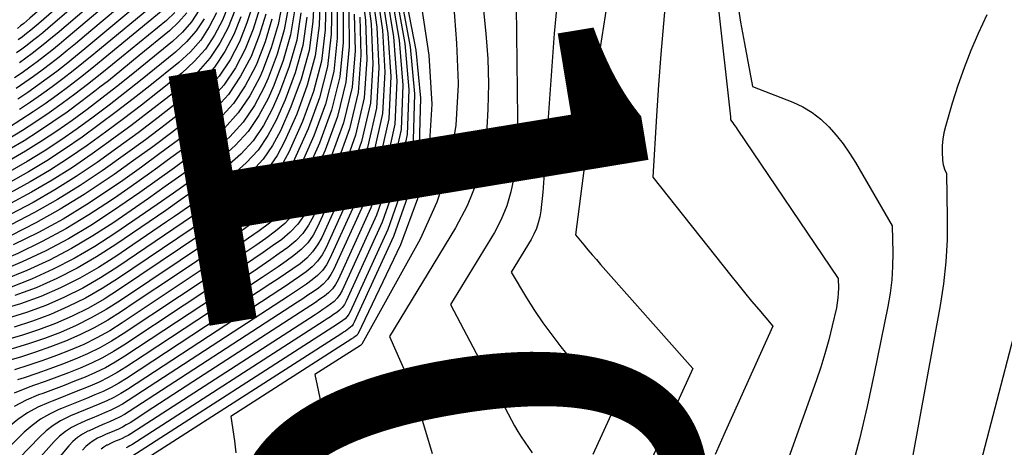
# Model space of a CAD drawing. Units: inches. Extents: x 2625434 to 2628053, y 1490669 to 1493835.
# Drawn here: x 2625479 to 2625509, y 1491909 to 1491923 of the extents above; entities that cross this region are included whole.
import ezdxf
from ezdxf.enums import TextEntityAlignment as Align

# ---------------------------------------------------------------- set-up
doc = ezdxf.new("R2010")
doc.units = ezdxf.units.IN
doc.header["$MEASUREMENT"] = 0
doc.layers.add('Tile_2737_18_SW_contour_2ft', color=155, linetype='Continuous')
doc.layers.add('Tile_2737_18_SW_contour_anno_2ft', color=92, linetype='Continuous')
doc.styles.add('Arial', font='arial.ttf')

msp = doc.modelspace()

# ---------------------------------------------------------------- linework, layer by layer
at = {"layer": 'Tile_2737_18_SW_contour_2ft'}
for p, q in [((2625481.98, 1491923.239, 9280), (2625480.757, 1491922.208, 9280)), ((2625483.133, 1491916.237, 9240), (2625481.881, 1491915.384, 9240)), ((2625483.409, 1491914.561, 9230), (2625482.154, 1491913.723, 9230)), ((2625483.684, 1491912.891, 9220), (2625482.427, 1491912.065, 9220)), ((2625483.957, 1491911.231, 9210), (2625482.698, 1491910.417, 9210))]:
    msp.add_line(p, q, dxfattribs=at)
for points in [[(2625505.433, 1491954.283, 9202), (2625489.489, 1491929.825, 9202), (2625489.471, 1491929.801, 9202), (2625489.404, 1491929.709, 9202), (2625489.371, 1491929.662, 9202), (2625490.937, 1491921.605, 9202), (2625491.082, 1491920.11, 9202), (2625491.045, 1491918.636, 9202), (2625490.734, 1491917.196, 9202), (2625490.24, 1491915.777, 9202), (2625489.011, 1491913.099, 9202), (2625488.978, 1491913.041, 9202), (2625488.94, 1491912.988, 9202), (2625488.894, 1491912.941, 9202), (2625488.842, 1491912.899, 9202), (2625488.786, 1491912.861, 9202), (2625488.73, 1491912.823, 9202), (2625488.673, 1491912.786, 9202), (2625488.616, 1491912.749, 9202), (2625482.51, 1491908.84, 9202)], [(2625505.079, 1491953.846, 9204), (2625489.579, 1491930.031, 9204), (2625489.527, 1491929.952, 9204), (2625489.388, 1491929.767, 9204), (2625489.303, 1491929.648, 9204), (2625489.294, 1491929.632, 9204), (2625489.289, 1491929.616, 9204), (2625489.287, 1491929.6, 9204), (2625489.288, 1491929.582, 9204), (2625490.763, 1491921.71, 9204), (2625490.897, 1491920.244, 9204), (2625490.854, 1491918.801, 9204), (2625490.547, 1491917.39, 9204), (2625490.062, 1491916.001, 9204), (2625488.884, 1491913.428, 9204), (2625488.839, 1491913.347, 9204), (2625488.787, 1491913.274, 9204), (2625488.724, 1491913.209, 9204), (2625488.652, 1491913.15, 9204), (2625488.575, 1491913.097, 9204), (2625488.498, 1491913.045, 9204), (2625488.419, 1491912.994, 9204), (2625488.341, 1491912.942, 9204), (2625482.043, 1491908.902, 9204)], [(2625488.959, 1491929.195, 9212), (2625490.064, 1491922.123, 9212), (2625490.153, 1491920.781, 9212), (2625490.089, 1491919.46, 9212), (2625489.795, 1491918.17, 9212), (2625489.349, 1491916.901, 9212), (2625488.373, 1491914.758, 9212), (2625488.278, 1491914.588, 9212), (2625488.168, 1491914.431, 9212), (2625488.035, 1491914.293, 9212), (2625487.885, 1491914.168, 9212), (2625487.723, 1491914.054, 9212), (2625487.56, 1491913.941, 9212), (2625487.395, 1491913.831, 9212), (2625487.229, 1491913.722, 9212), (2625481.962, 1491910.302, 9212), (2625481.813, 1491910.212, 9212), (2625481.662, 1491910.128, 9212), (2625481.506, 1491910.052, 9212), (2625481.347, 1491909.983, 9212), (2625481.187, 1491909.916, 9212), (2625481.026, 1491909.848, 9212), (2625480.867, 1491909.778, 9212), (2625480.708, 1491909.706, 9212), (2625480.671, 1491909.689, 9212), (2625480.502, 1491909.597, 9212), (2625480.343, 1491909.491, 9212), (2625480.2, 1491909.366, 9212), (2625480.067, 1491909.228, 9212), (2625478.87, 1491907.805, 9212)], [(2625489.128, 1491929.371, 9208), (2625490.415, 1491921.915, 9208), (2625490.527, 1491920.511, 9208), (2625490.474, 1491919.128, 9208), (2625490.173, 1491917.778, 9208), (2625489.707, 1491916.45, 9208), (2625488.629, 1491914.092, 9208), (2625488.559, 1491913.967, 9208), (2625488.478, 1491913.852, 9208), (2625488.379, 1491913.751, 9208), (2625488.269, 1491913.659, 9208), (2625488.148, 1491913.576, 9208), (2625488.028, 1491913.494, 9208), (2625487.906, 1491913.414, 9208), (2625487.784, 1491913.334, 9208), (2625482.015, 1491909.612, 9208), (2625481.928, 1491909.559, 9208), (2625481.839, 1491909.51, 9208), (2625481.747, 1491909.466, 9208), (2625481.653, 1491909.425, 9208), (2625481.559, 1491909.386, 9208), (2625481.464, 1491909.345, 9208), (2625481.372, 1491909.302, 9208), (2625481.28, 1491909.258, 9208), (2625481.263, 1491909.249, 9208), (2625481.168, 1491909.193, 9208), (2625481.08, 1491909.129, 9208)], [(2625489.212, 1491929.459, 9206), (2625490.59, 1491921.811, 9206), (2625490.713, 1491920.377, 9206), (2625490.665, 1491918.964, 9206), (2625490.361, 1491917.584, 9206), (2625489.885, 1491916.225, 9206), (2625488.757, 1491913.76, 9206), (2625488.7, 1491913.657, 9206), (2625488.633, 1491913.563, 9206), (2625488.551, 1491913.48, 9206), (2625488.46, 1491913.405, 9206), (2625488.362, 1491913.337, 9206), (2625488.263, 1491913.27, 9206), (2625488.163, 1491913.204, 9206), (2625488.062, 1491913.138, 9206), (2625482.042, 1491909.263, 9206), (2625481.986, 1491909.229, 9206), (2625481.928, 1491909.197, 9206), (2625481.868, 1491909.169, 9206)], [(2625489.045, 1491929.284, 9210), (2625490.241, 1491922.018, 9210), (2625490.341, 1491920.645, 9210), (2625490.283, 1491919.293, 9210), (2625489.985, 1491917.973, 9210), (2625489.528, 1491916.675, 9210), (2625488.501, 1491914.425, 9210), (2625488.419, 1491914.277, 9210), (2625488.323, 1491914.141, 9210), (2625488.207, 1491914.022, 9210), (2625488.077, 1491913.914, 9210), (2625487.935, 1491913.816, 9210), (2625487.793, 1491913.718, 9210), (2625487.65, 1491913.623, 9210), (2625487.506, 1491913.528, 9210), (2625483.957, 1491911.231, 9210)], [(2625488.69, 1491928.922, 9218), (2625489.537, 1491922.432, 9218), (2625489.593, 1491921.182, 9218), (2625489.515, 1491919.953, 9218), (2625489.232, 1491918.753, 9218), (2625488.814, 1491917.574, 9218), (2625487.99, 1491915.752, 9218), (2625487.859, 1491915.514, 9218), (2625487.706, 1491915.295, 9218), (2625487.519, 1491915.102, 9218), (2625487.311, 1491914.928, 9218), (2625487.085, 1491914.769, 9218), (2625486.858, 1491914.612, 9218), (2625486.628, 1491914.458, 9218), (2625486.398, 1491914.305, 9218), (2625481.881, 1491911.342, 9218), (2625481.642, 1491911.195, 9218), (2625481.396, 1491911.058, 9218), (2625481.144, 1491910.935, 9218), (2625480.885, 1491910.823, 9218), (2625480.624, 1491910.718, 9218), (2625480.362, 1491910.612, 9218), (2625480.1, 1491910.506, 9218), (2625479.839, 1491910.399, 9218), (2625479.755, 1491910.365, 9218), (2625479.462, 1491910.225, 9218), (2625479.183, 1491910.064, 9218), (2625478.923, 1491909.872, 9218), (2625478.678, 1491909.66, 9218), (2625477.856, 1491908.864, 9218)], [(2625488.783, 1491929.015, 9216), (2625489.713, 1491922.33, 9216), (2625489.78, 1491921.049, 9216), (2625489.707, 1491919.788, 9216), (2625489.42, 1491918.558, 9216), (2625488.993, 1491917.349, 9216), (2625488.119, 1491915.418, 9216), (2625487.999, 1491915.203, 9216), (2625487.861, 1491915.005, 9216), (2625487.692, 1491914.831, 9216), (2625487.503, 1491914.674, 9216), (2625487.298, 1491914.53, 9216), (2625487.091, 1491914.389, 9216), (2625486.884, 1491914.249, 9216), (2625486.675, 1491914.111, 9216), (2625481.908, 1491910.996, 9216), (2625481.699, 1491910.868, 9216), (2625481.485, 1491910.748, 9216), (2625481.264, 1491910.641, 9216), (2625481.039, 1491910.543, 9216), (2625480.811, 1491910.451, 9216), (2625480.583, 1491910.357, 9216), (2625480.356, 1491910.262, 9216), (2625480.129, 1491910.166, 9216), (2625480.063, 1491910.138, 9216), (2625479.814, 1491910.013, 9216), (2625479.577, 1491909.869, 9216), (2625479.359, 1491909.698, 9216), (2625479.154, 1491909.509, 9216), (2625478.196, 1491908.515, 9216)], [(2625488.872, 1491929.106, 9214), (2625489.889, 1491922.227, 9214), (2625489.967, 1491920.915, 9214), (2625489.898, 1491919.624, 9214), (2625489.608, 1491918.364, 9214), (2625489.171, 1491917.125, 9214), (2625488.246, 1491915.088, 9214), (2625488.139, 1491914.896, 9214), (2625488.014, 1491914.718, 9214), (2625487.863, 1491914.562, 9214), (2625487.694, 1491914.421, 9214), (2625487.51, 1491914.292, 9214), (2625487.325, 1491914.165, 9214), (2625487.139, 1491914.04, 9214), (2625486.952, 1491913.917, 9214), (2625481.935, 1491910.65, 9214), (2625481.756, 1491910.541, 9214), (2625481.573, 1491910.439, 9214), (2625481.385, 1491910.348, 9214), (2625481.193, 1491910.263, 9214), (2625480.999, 1491910.184, 9214), (2625480.805, 1491910.103, 9214), (2625480.612, 1491910.02, 9214), (2625480.419, 1491909.935, 9214), (2625480.369, 1491909.913, 9214), (2625480.16, 1491909.804, 9214), (2625479.963, 1491909.679, 9214), (2625479.783, 1491909.53, 9214), (2625479.615, 1491909.366, 9214), (2625478.534, 1491908.163, 9214)], [(2625488.599, 1491928.83, 9220), (2625489.361, 1491922.534, 9220), (2625489.407, 1491921.315, 9220), (2625489.323, 1491920.117, 9220), (2625489.044, 1491918.948, 9220), (2625488.636, 1491917.799, 9220), (2625487.862, 1491916.085, 9220), (2625487.718, 1491915.824, 9220), (2625487.551, 1491915.584, 9220), (2625487.348, 1491915.373, 9220), (2625487.122, 1491915.181, 9220), (2625486.875, 1491915.006, 9220), (2625486.627, 1491914.833, 9220), (2625486.376, 1491914.663, 9220), (2625486.125, 1491914.496, 9220), (2625483.684, 1491912.891, 9220)], [(2625499.987, 1491926.74, 9186), (2625500.786, 1491919.519, 9186), (2625500.79, 1491919.43, 9186), (2625500.862, 1491919.332, 9186), (2625500.897, 1491919.283, 9186), (2625500.933, 1491919.233, 9186), (2625500.967, 1491919.184, 9186), (2625501.001, 1491919.134, 9186), (2625504.16, 1491914.47, 9186), (2625504.167, 1491914.162, 9186), (2625504.165, 1491914.008, 9186), (2625504.155, 1491913.856, 9186), (2625504.134, 1491913.704, 9186), (2625504.105, 1491913.553, 9186), (2625503.974, 1491912.981, 9186), (2625503.866, 1491912.546, 9186), (2625503.747, 1491912.115, 9186), (2625503.614, 1491911.688, 9186), (2625503.47, 1491911.264, 9186), (2625502.194, 1491907.713, 9186)], [(2625497.642, 1491926.605, 9190), (2625497.414, 1491925.683, 9190), (2625497.154, 1491924.355, 9190), (2625496.914, 1491923.024, 9190), (2625496.706, 1491921.688, 9190), (2625496.518, 1491920.348, 9190), (2625495.94, 1491915.83, 9190), (2625496.198, 1491915.519, 9190), (2625496.327, 1491915.363, 9190), (2625496.458, 1491915.21, 9190), (2625496.59, 1491915.057, 9190), (2625496.723, 1491914.905, 9190), (2625499.61, 1491911.65, 9190), (2625498.07, 1491908.265, 9190), (2625497.995, 1491908.094, 9190), (2625497.922, 1491907.922, 9190), (2625497.853, 1491907.75, 9190), (2625497.787, 1491907.575, 9190), (2625497.725, 1491907.4, 9190), (2625497.666, 1491907.223, 9190), (2625497.612, 1491907.045, 9190), (2625497.56, 1491906.866, 9190), (2625496.993, 1491904.78, 9190)], [(2625490.622, 1491926.198, 9200), (2625491.344, 1491921.448, 9200), (2625491.436, 1491919.92, 9200), (2625491.349, 1491918.417, 9200), (2625490.993, 1491916.955, 9200), (2625490.459, 1491915.52, 9200), (2625489.121, 1491912.729, 9200), (2625489.111, 1491912.711, 9200), (2625489.099, 1491912.695, 9200), (2625489.069, 1491912.668, 9200), (2625489, 1491912.621, 9200), (2625488.983, 1491912.609, 9200), (2625488.965, 1491912.598, 9200), (2625488.948, 1491912.587, 9200), (2625488.931, 1491912.575, 9200), (2625485.14, 1491910.15, 9200), (2625485.256, 1491909.391, 9200), (2625485.3, 1491909.012, 9200)], [(2625492.777, 1491925.627, 9196), (2625493.13, 1491922.128, 9196), (2625493.187, 1491921.34, 9196), (2625493.214, 1491920.552, 9196), (2625493.195, 1491919.765, 9196), (2625493.147, 1491918.977, 9196), (2625493.023, 1491918.206, 9196), (2625492.832, 1491917.457, 9196), (2625492.54, 1491916.742, 9196), (2625492.181, 1491916.049, 9196), (2625490.11, 1491912.65, 9196), (2625490.472, 1491911.852, 9196), (2625490.645, 1491911.45, 9196), (2625490.807, 1491911.044, 9196), (2625490.951, 1491910.632, 9196), (2625491.085, 1491910.215, 9196), (2625491.449, 1491908.992, 9196)], [(2625482.331, 1491925.215, 9288), (2625479.135, 1491922.444, 9288), (2625479.008, 1491922.337, 9288), (2625478.88, 1491922.231, 9288), (2625478.75, 1491922.127, 9288), (2625478.618, 1491922.025, 9288), (2625478.485, 1491921.925, 9288)], [(2625482.431, 1491924.877, 9286), (2625479.418, 1491922.287, 9286), (2625479.26, 1491922.153, 9286), (2625479.099, 1491922.021, 9286), (2625478.937, 1491921.893, 9286), (2625478.772, 1491921.766, 9286), (2625478.605, 1491921.642, 9286), (2625478.437, 1491921.52, 9286)], [(2625482.532, 1491924.541, 9284), (2625479.704, 1491922.128, 9284), (2625479.513, 1491921.969, 9284), (2625479.32, 1491921.811, 9284), (2625479.124, 1491921.657, 9284), (2625478.926, 1491921.506, 9284), (2625478.726, 1491921.358, 9284), (2625478.524, 1491921.212, 9284)], [(2625482.632, 1491924.204, 9282), (2625479.992, 1491921.968, 9282), (2625479.768, 1491921.782, 9282), (2625479.542, 1491921.599, 9282), (2625479.313, 1491921.42, 9282), (2625479.082, 1491921.244, 9282), (2625478.848, 1491921.072, 9282), (2625478.611, 1491920.902, 9282), (2625478.373, 1491920.736, 9282)], [(2625480.461, 1491924.007, 9290), (2625478.85, 1491922.603, 9290), (2625478.755, 1491922.521, 9290), (2625478.659, 1491922.441, 9290), (2625478.562, 1491922.363, 9290), (2625478.463, 1491922.287, 9290)], [(2625494.069, 1491923.871, 9194), (2625494.124, 1491919.478, 9194), (2625494.12, 1491919.013, 9194), (2625494.101, 1491918.549, 9194), (2625494.061, 1491918.087, 9194), (2625494.007, 1491917.626, 9194), (2625493.915, 1491917.175, 9194), (2625493.789, 1491916.736, 9194), (2625493.609, 1491916.316, 9194), (2625493.395, 1491915.909, 9194), (2625492.02, 1491913.65, 9194), (2625493.928, 1491910.039, 9194), (2625494.026, 1491909.861, 9194), (2625494.128, 1491909.686, 9194), (2625494.236, 1491909.514, 9194), (2625494.349, 1491909.345, 9194), (2625494.58, 1491909.01, 9194)], [(2625487.763, 1491923.436, 9238), (2625487.717, 1491922.506, 9238), (2625487.593, 1491921.593, 9238), (2625487.35, 1491920.703, 9238), (2625487.028, 1491919.83, 9238), (2625486.699, 1491919.088, 9238), (2625486.448, 1491918.624, 9238), (2625486.155, 1491918.193, 9238), (2625485.8, 1491917.812, 9238), (2625485.403, 1491917.464, 9238), (2625484.971, 1491917.146, 9238), (2625484.536, 1491916.831, 9238), (2625484.097, 1491916.523, 9238), (2625483.655, 1491916.218, 9238), (2625481.603, 1491914.826, 9238), (2625481.061, 1491914.484, 9238), (2625480.507, 1491914.165, 9238), (2625479.934, 1491913.882, 9238), (2625479.349, 1491913.623, 9238), (2625478.747, 1491913.404, 9238), (2625478.138, 1491913.214, 9238)], [(2625487.942, 1491923.338, 9236), (2625487.906, 1491922.375, 9236), (2625487.785, 1491921.429, 9236), (2625487.539, 1491920.508, 9236), (2625487.207, 1491919.603, 9236), (2625486.829, 1491918.753, 9236), (2625486.59, 1491918.312, 9236), (2625486.311, 1491917.902, 9236), (2625485.972, 1491917.54, 9236), (2625485.594, 1491917.21, 9236), (2625485.183, 1491916.908, 9236), (2625484.768, 1491916.609, 9236), (2625484.35, 1491916.317, 9236), (2625483.929, 1491916.028, 9236), (2625481.631, 1491914.476, 9236), (2625481.12, 1491914.154, 9236), (2625480.597, 1491913.854, 9236), (2625480.056, 1491913.587, 9236), (2625479.503, 1491913.342, 9236), (2625478.936, 1491913.132, 9236), (2625478.362, 1491912.947, 9236)], [(2625482.83, 1491923.536, 9278), (2625480.57, 1491921.644, 9278), (2625480.281, 1491921.406, 9278), (2625479.989, 1491921.172, 9278), (2625479.693, 1491920.944, 9278), (2625479.394, 1491920.719, 9278), (2625479.091, 1491920.5, 9278), (2625478.784, 1491920.286, 9278), (2625478.474, 1491920.077, 9278)], [(2625498.774, 1491923.405, 9188), (2625498.688, 1491922.444, 9188), (2625498.609, 1491921.482, 9188), (2625498.539, 1491920.52, 9188), (2625498.476, 1491919.557, 9188), (2625498.36, 1491917.63, 9188), (2625500.799, 1491914.558, 9188), (2625501.015, 1491914.29, 9188), (2625501.232, 1491914.023, 9188), (2625501.452, 1491913.758, 9188), (2625501.674, 1491913.494, 9188), (2625502.12, 1491912.97, 9188), (2625500.622, 1491909.671, 9188), (2625500.463, 1491909.316, 9188), (2625500.305, 1491908.96, 9188)], [(2625486.768, 1491923.158, 9248), (2625486.627, 1491922.408, 9248), (2625486.407, 1491921.676, 9248), (2625486.135, 1491920.958, 9248), (2625486.048, 1491920.761, 9248), (2625485.739, 1491920.183, 9248), (2625485.379, 1491919.645, 9248), (2625484.941, 1491919.167, 9248), (2625484.453, 1491918.729, 9248), (2625483.921, 1491918.328, 9248), (2625483.385, 1491917.931, 9248), (2625482.843, 1491917.543, 9248), (2625482.298, 1491917.16, 9248), (2625481.442, 1491916.569, 9248), (2625480.762, 1491916.126, 9248), (2625480.066, 1491915.71, 9248), (2625479.349, 1491915.333, 9248), (2625478.616, 1491914.982, 9248), (2625477.866, 1491914.67, 9248)], [(2625486.957, 1491923.03, 9246), (2625486.819, 1491922.246, 9246), (2625486.595, 1491921.483, 9246), (2625486.313, 1491920.733, 9246), (2625486.178, 1491920.426, 9246), (2625485.881, 1491919.871, 9246), (2625485.534, 1491919.354, 9246), (2625485.113, 1491918.896, 9246), (2625484.643, 1491918.476, 9246), (2625484.13, 1491918.091, 9246), (2625483.615, 1491917.712, 9246), (2625483.093, 1491917.339, 9246), (2625482.568, 1491916.972, 9246), (2625481.476, 1491916.22, 9246), (2625480.822, 1491915.797, 9246), (2625480.154, 1491915.401, 9246), (2625479.464, 1491915.044, 9246), (2625478.76, 1491914.713, 9246), (2625478.038, 1491914.424, 9246)], [(2625488.123, 1491923.236, 9234), (2625488.097, 1491922.241, 9234), (2625487.98, 1491921.263, 9234), (2625487.729, 1491920.311, 9234), (2625487.388, 1491919.376, 9234), (2625486.959, 1491918.418, 9234), (2625486.732, 1491917.999, 9234), (2625486.467, 1491917.611, 9234), (2625486.145, 1491917.268, 9234), (2625485.785, 1491916.956, 9234), (2625485.394, 1491916.67, 9234), (2625485, 1491916.388, 9234), (2625484.602, 1491916.111, 9234), (2625484.202, 1491915.838, 9234), (2625481.659, 1491914.127, 9234), (2625481.178, 1491913.824, 9234), (2625480.686, 1491913.543, 9234), (2625480.177, 1491913.292, 9234), (2625479.657, 1491913.062, 9234), (2625479.124, 1491912.862, 9234), (2625478.586, 1491912.681, 9234), (2625478.039, 1491912.529, 9234)], [(2625485.078, 1491923.044, 9262), (2625484.88, 1491922.546, 9262), (2625484.634, 1491922.077, 9262), (2625484.347, 1491921.639, 9262), (2625483.999, 1491921.248, 9262), (2625483.611, 1491920.889, 9262), (2625482.903, 1491920.325, 9262), (2625482.347, 1491919.889, 9262), (2625481.785, 1491919.46, 9262), (2625481.217, 1491919.039, 9262), (2625480.644, 1491918.624, 9262), (2625480.061, 1491918.226, 9262), (2625479.467, 1491917.844, 9262), (2625478.858, 1491917.486, 9262), (2625478.24, 1491917.145, 9262)], [(2625485.848, 1491923.06, 9256), (2625485.65, 1491922.457, 9256), (2625485.419, 1491921.864, 9256), (2625485.124, 1491921.308, 9256), (2625484.781, 1491920.79, 9256), (2625484.365, 1491920.328, 9256), (2625483.9, 1491919.904, 9256), (2625483.694, 1491919.742, 9256), (2625483.084, 1491919.271, 9256), (2625482.469, 1491918.807, 9256), (2625481.847, 1491918.353, 9256), (2625481.219, 1491917.905, 9256), (2625481.118, 1491917.834, 9256), (2625480.426, 1491917.372, 9256), (2625479.721, 1491916.933, 9256), (2625478.996, 1491916.528, 9256), (2625478.258, 1491916.145, 9256)], [(2625488.302, 1491923.137, 9232), (2625488.285, 1491922.109, 9232), (2625488.173, 1491921.1, 9232), (2625487.917, 1491920.116, 9232), (2625487.566, 1491919.15, 9232), (2625487.089, 1491918.084, 9232), (2625486.873, 1491917.688, 9232), (2625486.622, 1491917.321, 9232), (2625486.316, 1491916.997, 9232), (2625485.976, 1491916.702, 9232), (2625485.605, 1491916.433, 9232), (2625485.231, 1491916.167, 9232), (2625484.855, 1491915.905, 9232), (2625484.476, 1491915.647, 9232), (2625481.687, 1491913.778, 9232), (2625481.236, 1491913.495, 9232), (2625480.775, 1491913.232, 9232), (2625480.298, 1491912.997, 9232), (2625479.811, 1491912.781, 9232), (2625479.312, 1491912.592, 9232), (2625478.809, 1491912.418, 9232), (2625478.298, 1491912.266, 9232)], [(2625482.929, 1491923.202, 9276), (2625480.858, 1491921.482, 9276), (2625480.536, 1491921.22, 9276), (2625480.211, 1491920.961, 9276), (2625479.882, 1491920.707, 9276), (2625479.549, 1491920.458, 9276), (2625479.212, 1491920.215, 9276), (2625478.871, 1491919.978, 9276), (2625478.524, 1491919.749, 9276)], [(2625488.479, 1491923.037, 9230), (2625488.473, 1491921.977, 9230), (2625488.365, 1491920.936, 9230), (2625488.106, 1491919.921, 9230), (2625487.745, 1491918.924, 9230), (2625487.218, 1491917.749, 9230), (2625487.015, 1491917.376, 9230), (2625486.777, 1491917.03, 9230), (2625486.489, 1491916.726, 9230), (2625486.167, 1491916.448, 9230), (2625485.816, 1491916.195, 9230), (2625485.463, 1491915.945, 9230), (2625485.107, 1491915.699, 9230), (2625484.749, 1491915.457, 9230), (2625483.409, 1491914.561, 9230)], [(2625492.112, 1491923.078, 9198), (2625492.21, 1491921.827, 9198), (2625492.266, 1491920.571, 9198), (2625492.267, 1491920.519, 9198), (2625492.19, 1491919.259, 9198), (2625491.987, 1491918.031, 9198), (2625491.592, 1491916.85, 9198), (2625491.071, 1491915.7, 9198), (2625489.251, 1491912.41, 9198), (2625489.201, 1491912.373, 9198), (2625487.77, 1491911.46, 9198), (2625488.196, 1491909.498, 9198), (2625488.274, 1491909.065, 9198)], [(2625495.376, 1491923.22, 9192), (2625495.273, 1491922.132, 9192), (2625494.912, 1491917.164, 9192), (2625494.895, 1491916.97, 9192), (2625494.874, 1491916.778, 9192), (2625494.847, 1491916.586, 9192), (2625494.816, 1491916.394, 9192), (2625494.771, 1491916.207, 9192), (2625494.713, 1491916.025, 9192), (2625494.636, 1491915.85, 9192), (2625494.544, 1491915.681, 9192), (2625493.92, 1491914.66, 9192), (2625494.405, 1491913.86, 9192), (2625494.656, 1491913.465, 9192), (2625494.917, 1491913.078, 9192), (2625495.193, 1491912.701, 9192), (2625495.48, 1491912.332, 9192), (2625497.1, 1491910.33, 9192), (2625496.482, 1491908.957, 9192)], [(2625500.996, 1491923.157, 9184), (2625501.104, 1491922.483, 9184), (2625501.224, 1491921.811, 9184), (2625501.48, 1491920.47, 9184), (2625502.738, 1491919.981, 9184), (2625503.053, 1491919.834, 9184), (2625503.349, 1491919.661, 9184), (2625503.62, 1491919.449, 9184), (2625503.873, 1491919.212, 9184), (2625504.103, 1491918.948, 9184), (2625504.32, 1491918.674, 9184), (2625504.518, 1491918.386, 9184), (2625504.704, 1491918.089, 9184), (2625505.85, 1491916.11, 9184), (2625505.869, 1491915.264, 9184), (2625505.864, 1491914.841, 9184), (2625505.84, 1491914.421, 9184), (2625505.788, 1491914.004, 9184), (2625505.718, 1491913.587, 9184), (2625505.292, 1491911.493, 9184), (2625505.068, 1491910.463, 9184), (2625504.825, 1491909.438, 9184), (2625504.555, 1491908.42, 9184)], [(2625483.027, 1491922.872, 9274), (2625481.147, 1491921.32, 9274), (2625480.792, 1491921.032, 9274), (2625480.434, 1491920.748, 9274), (2625480.071, 1491920.47, 9274), (2625479.705, 1491920.197, 9274), (2625479.333, 1491919.932, 9274), (2625478.956, 1491919.673, 9274), (2625478.573, 1491919.424, 9274), (2625478.185, 1491919.181, 9274)], [(2625483.388, 1491922.788, 9272), (2625483.125, 1491922.539, 9272), (2625481.439, 1491921.155, 9272), (2625481.051, 1491920.842, 9272), (2625480.659, 1491920.534, 9272), (2625480.262, 1491920.232, 9272), (2625479.861, 1491919.934, 9272), (2625479.454, 1491919.646, 9272), (2625479.041, 1491919.366, 9272), (2625478.621, 1491919.098, 9272), (2625478.196, 1491918.838, 9272)], [(2625487.148, 1491922.899, 9244), (2625487.013, 1491922.083, 9244), (2625486.784, 1491921.288, 9244), (2625486.492, 1491920.506, 9244), (2625486.309, 1491920.09, 9244), (2625486.023, 1491919.558, 9244), (2625485.69, 1491919.063, 9244), (2625485.285, 1491918.624, 9244), (2625484.833, 1491918.222, 9244), (2625484.341, 1491917.854, 9244), (2625483.846, 1491917.491, 9244), (2625483.345, 1491917.135, 9244), (2625482.841, 1491916.783, 9244), (2625481.509, 1491915.87, 9244), (2625480.883, 1491915.467, 9244), (2625480.243, 1491915.091, 9244), (2625479.581, 1491914.754, 9244), (2625478.904, 1491914.443, 9244), (2625478.21, 1491914.176, 9244)], [(2625484.144, 1491922.846, 9268), (2625483.913, 1491922.49, 9268), (2625483.633, 1491922.171, 9268), (2625483.32, 1491921.878, 9268), (2625482.022, 1491920.826, 9268), (2625481.567, 1491920.463, 9268), (2625481.108, 1491920.105, 9268), (2625480.643, 1491919.755, 9268), (2625480.174, 1491919.411, 9268), (2625479.696, 1491919.078, 9268), (2625479.212, 1491918.756, 9268), (2625478.717, 1491918.451, 9268), (2625478.215, 1491918.156, 9268)], [(2625484.7, 1491922.773, 9264), (2625484.471, 1491922.333, 9264), (2625484.203, 1491921.922, 9264), (2625483.877, 1491921.555, 9264), (2625483.514, 1491921.217, 9264), (2625482.609, 1491920.493, 9264), (2625482.086, 1491920.081, 9264), (2625481.559, 1491919.675, 9264), (2625481.026, 1491919.277, 9264), (2625480.488, 1491918.885, 9264), (2625479.939, 1491918.508, 9264), (2625479.382, 1491918.146, 9264), (2625478.812, 1491917.806, 9264), (2625478.232, 1491917.48, 9264)], [(2625486.043, 1491922.897, 9254), (2625485.839, 1491922.262, 9254), (2625485.598, 1491921.638, 9254), (2625485.287, 1491921.053, 9254), (2625484.925, 1491920.508, 9254), (2625484.486, 1491920.023, 9254), (2625483.996, 1491919.577, 9254), (2625483.883, 1491919.489, 9254), (2625483.292, 1491919.036, 9254), (2625482.697, 1491918.588, 9254), (2625482.095, 1491918.151, 9254), (2625481.488, 1491917.719, 9254), (2625481.275, 1491917.571, 9254), (2625480.547, 1491917.088, 9254), (2625479.805, 1491916.63, 9254), (2625479.041, 1491916.21, 9254), (2625478.263, 1491915.814, 9254)], [(2625486.238, 1491922.734, 9252), (2625486.029, 1491922.067, 9252), (2625485.777, 1491921.411, 9252), (2625485.45, 1491920.797, 9252), (2625485.069, 1491920.225, 9252), (2625484.607, 1491919.716, 9252), (2625484.091, 1491919.25, 9252), (2625484.073, 1491919.236, 9252), (2625483.502, 1491918.8, 9252), (2625482.926, 1491918.37, 9252), (2625482.344, 1491917.948, 9252), (2625481.758, 1491917.533, 9252), (2625481.374, 1491917.265, 9252), (2625480.64, 1491916.781, 9252), (2625479.892, 1491916.324, 9252), (2625479.12, 1491915.906, 9252), (2625478.333, 1491915.514, 9252)], [(2625489.009, 1491922.736, 9224), (2625489.033, 1491921.581, 9224), (2625488.939, 1491920.445, 9224), (2625488.668, 1491919.338, 9224), (2625488.279, 1491918.251, 9224), (2625487.604, 1491916.752, 9224), (2625487.436, 1491916.447, 9224), (2625487.241, 1491916.164, 9224), (2625487.003, 1491915.916, 9224), (2625486.738, 1491915.69, 9224), (2625486.45, 1491915.483, 9224), (2625486.16, 1491915.279, 9224), (2625485.867, 1491915.079, 9224), (2625485.573, 1491914.882, 9224), (2625481.799, 1491912.383, 9224), (2625481.469, 1491912.178, 9224), (2625481.131, 1491911.987, 9224), (2625480.782, 1491911.817, 9224), (2625480.425, 1491911.661, 9224), (2625480.062, 1491911.518, 9224), (2625479.698, 1491911.379, 9224), (2625479.332, 1491911.245, 9224), (2625478.964, 1491911.115, 9224), (2625478.8, 1491911.059, 9224), (2625478.361, 1491910.882, 9224)], [(2625488.657, 1491922.936, 9228), (2625488.661, 1491921.845, 9228), (2625488.557, 1491920.772, 9228), (2625488.294, 1491919.726, 9228), (2625487.923, 1491918.699, 9228), (2625487.347, 1491917.417, 9228), (2625487.155, 1491917.066, 9228), (2625486.932, 1491916.741, 9228), (2625486.661, 1491916.455, 9228), (2625486.357, 1491916.195, 9228), (2625486.028, 1491915.957, 9228), (2625485.696, 1491915.722, 9228), (2625485.361, 1491915.492, 9228), (2625485.025, 1491915.264, 9228), (2625481.745, 1491913.078, 9228), (2625481.353, 1491912.834, 9228), (2625480.953, 1491912.607, 9228), (2625480.54, 1491912.405, 9228), (2625480.118, 1491912.221, 9228), (2625479.687, 1491912.055, 9228), (2625479.253, 1491911.897, 9228), (2625478.815, 1491911.751, 9228), (2625478.374, 1491911.613, 9228)], [(2625487.338, 1491922.769, 9242), (2625487.207, 1491921.919, 9242), (2625486.973, 1491921.093, 9242), (2625486.671, 1491920.28, 9242), (2625486.439, 1491919.756, 9242), (2625486.165, 1491919.246, 9242), (2625485.845, 1491918.773, 9242), (2625485.457, 1491918.354, 9242), (2625485.022, 1491917.97, 9242), (2625484.55, 1491917.619, 9242), (2625484.074, 1491917.273, 9242), (2625483.594, 1491916.932, 9242), (2625483.11, 1491916.597, 9242), (2625481.542, 1491915.524, 9242), (2625480.943, 1491915.141, 9242), (2625480.33, 1491914.784, 9242), (2625479.696, 1491914.466, 9242), (2625479.048, 1491914.174, 9242), (2625478.382, 1491913.929, 9242)], [(2625488.834, 1491922.835, 9226), (2625488.848, 1491921.712, 9226), (2625488.749, 1491920.608, 9226), (2625488.481, 1491919.532, 9226), (2625488.101, 1491918.475, 9226), (2625487.475, 1491917.086, 9226), (2625487.295, 1491916.758, 9226), (2625487.085, 1491916.454, 9226), (2625486.831, 1491916.187, 9226), (2625486.547, 1491915.943, 9226), (2625486.238, 1491915.721, 9226), (2625485.927, 1491915.502, 9226), (2625485.613, 1491915.287, 9226), (2625485.297, 1491915.074, 9226), (2625481.772, 1491912.731, 9226), (2625481.411, 1491912.506, 9226), (2625481.042, 1491912.297, 9226), (2625480.661, 1491912.111, 9226), (2625480.271, 1491911.941, 9226), (2625479.875, 1491911.786, 9226), (2625479.476, 1491911.637, 9226), (2625479.074, 1491911.497, 9226), (2625478.67, 1491911.361, 9226), (2625478.469, 1491911.297, 9226)], [(2625483.769, 1491922.773, 9270), (2625483.511, 1491922.479, 9270), (2625483.223, 1491922.207, 9270), (2625482.277, 1491921.435, 9270)], [(2625485.268, 1491922.85, 9260), (2625485.059, 1491922.319, 9260), (2625484.797, 1491921.821, 9260), (2625484.491, 1491921.357, 9260), (2625484.121, 1491920.942, 9260), (2625483.707, 1491920.561, 9260), (2625483.198, 1491920.158, 9260), (2625482.607, 1491919.698, 9260), (2625482.568, 1491919.668, 9260)], [(2625508.813, 1491922.71, 9182), (2625508.546, 1491922.126, 9182), (2625508.316, 1491921.591, 9182), (2625508.101, 1491921.052, 9182), (2625507.909, 1491920.503, 9182), (2625507.732, 1491919.949, 9182), (2625507.517, 1491919.222, 9182), (2625507.47, 1491919.026, 9182), (2625507.435, 1491918.828, 9182), (2625507.42, 1491918.628, 9182), (2625507.417, 1491918.426, 9182), (2625507.427, 1491918.167, 9182), (2625507.434, 1491918.094, 9182), (2625507.446, 1491918.023, 9182), (2625507.466, 1491917.953, 9182), (2625507.492, 1491917.885, 9182), (2625507.55, 1491917.75, 9182), (2625507.577, 1491916.366, 9182), (2625507.569, 1491915.675, 9182), (2625507.534, 1491914.987, 9182), (2625507.458, 1491914.302, 9182), (2625507.353, 1491913.62, 9182), (2625506.254, 1491907.63, 9182)], [(2625484.307, 1491922.59, 9266), (2625484.057, 1491922.207, 9266), (2625483.755, 1491921.864, 9266), (2625483.417, 1491921.548, 9266), (2625482.316, 1491920.66, 9266), (2625481.827, 1491920.272, 9266), (2625481.334, 1491919.89, 9266), (2625480.834, 1491919.516, 9266), (2625480.331, 1491919.148, 9266), (2625479.818, 1491918.793, 9266), (2625479.297, 1491918.451, 9266), (2625478.765, 1491918.128, 9266), (2625478.224, 1491917.817, 9266)], [(2625485.46, 1491922.652, 9258), (2625485.24, 1491922.091, 9258), (2625484.961, 1491921.564, 9258), (2625484.637, 1491921.073, 9258), (2625484.244, 1491920.634, 9258), (2625483.804, 1491920.232, 9258), (2625483.495, 1491919.988, 9258), (2625482.87, 1491919.503, 9258), (2625482.24, 1491919.025, 9258), (2625481.603, 1491918.558, 9258), (2625480.96, 1491918.097, 9258), (2625480.304, 1491917.656, 9258), (2625479.637, 1491917.235, 9258), (2625478.951, 1491916.845, 9258), (2625478.252, 1491916.475, 9258)], [(2625489.185, 1491922.635, 9222), (2625489.22, 1491921.448, 9222), (2625489.131, 1491920.281, 9222), (2625488.856, 1491919.143, 9222), (2625488.457, 1491918.025, 9222), (2625487.733, 1491916.418, 9222), (2625487.577, 1491916.135, 9222), (2625487.396, 1491915.874, 9222), (2625487.176, 1491915.644, 9222), (2625486.93, 1491915.435, 9222), (2625486.662, 1491915.245, 9222), (2625486.393, 1491915.056, 9222), (2625486.122, 1491914.871, 9222), (2625485.849, 1491914.689, 9222), (2625481.827, 1491912.035, 9222), (2625481.526, 1491911.85, 9222), (2625481.219, 1491911.677, 9222), (2625480.903, 1491911.523, 9222), (2625480.579, 1491911.381, 9222), (2625480.25, 1491911.25, 9222), (2625479.921, 1491911.121, 9222), (2625479.59, 1491910.996, 9222), (2625479.258, 1491910.873, 9222), (2625479.125, 1491910.824, 9222), (2625478.737, 1491910.658, 9222), (2625478.363, 1491910.468, 9222)], [(2625486.433, 1491922.571, 9250), (2625486.218, 1491921.872, 9250), (2625485.956, 1491921.185, 9250), (2625485.918, 1491921.097, 9250), (2625485.597, 1491920.496, 9250), (2625485.223, 1491919.937, 9250), (2625484.769, 1491919.439, 9250), (2625484.262, 1491918.983, 9250), (2625483.71, 1491918.565, 9250), (2625483.155, 1491918.151, 9250), (2625482.854, 1491917.935, 9250)], [(2625487.528, 1491922.638, 9240), (2625487.4, 1491921.756, 9240), (2625487.161, 1491920.898, 9240), (2625486.85, 1491920.055, 9240), (2625486.569, 1491919.422, 9240), (2625486.307, 1491918.935, 9240), (2625486, 1491918.482, 9240), (2625485.628, 1491918.082, 9240), (2625485.213, 1491917.717, 9240), (2625484.761, 1491917.382, 9240), (2625484.305, 1491917.051, 9240), (2625483.846, 1491916.727, 9240), (2625483.383, 1491916.407, 9240), (2625483.133, 1491916.237, 9240)], [(2625480.757, 1491922.208, 9280), (2625480.28, 1491921.806, 9280), (2625480.024, 1491921.594, 9280), (2625479.766, 1491921.386, 9280), (2625479.503, 1491921.182, 9280), (2625479.238, 1491920.982, 9280), (2625478.969, 1491920.786, 9280), (2625478.698, 1491920.593, 9280), (2625478.424, 1491920.406, 9280)], [(2625482.277, 1491921.435, 9270), (2625481.732, 1491920.99, 9270), (2625481.31, 1491920.652, 9270), (2625481.047, 1491920.446, 9270)], [(2625481.047, 1491920.446, 9270), (2625480.884, 1491920.319, 9270), (2625480.453, 1491919.993, 9270), (2625480.018, 1491919.672, 9270), (2625479.575, 1491919.362, 9270), (2625479.127, 1491919.062, 9270), (2625478.669, 1491918.775, 9270), (2625478.206, 1491918.497, 9270), (2625475.777, 1491917.094, 9270), (2625475.428, 1491916.882, 9270), (2625475.086, 1491916.659, 9270), (2625474.754, 1491916.421, 9270), (2625474.43, 1491916.172, 9270), (2625474.117, 1491915.909, 9270), (2625473.812, 1491915.638, 9270), (2625473.519, 1491915.354, 9270), (2625473.233, 1491915.061, 9270), (2625469.267, 1491910.798, 9270), (2625469.008, 1491910.522, 9270), (2625468.747, 1491910.246, 9270), (2625468.485, 1491909.972, 9270), (2625468.222, 1491909.699, 9270), (2625463.29, 1491904.623, 9270)], [(2625482.568, 1491919.668, 9260), (2625482.011, 1491919.244, 9260), (2625481.409, 1491918.799, 9260), (2625481.328, 1491918.741, 9260)], [(2625481.328, 1491918.741, 9260), (2625480.801, 1491918.36, 9260), (2625480.182, 1491917.941, 9260), (2625479.552, 1491917.539, 9260), (2625478.904, 1491917.165, 9260), (2625478.246, 1491916.81, 9260), (2625477.16, 1491916.253, 9260), (2625476.569, 1491915.945, 9260), (2625475.982, 1491915.631, 9260), (2625475.399, 1491915.308, 9260), (2625474.82, 1491914.98, 9260), (2625474.257, 1491914.628, 9260), (2625473.713, 1491914.251, 9260), (2625473.197, 1491913.836, 9260), (2625472.7, 1491913.397, 9260), (2625471.982, 1491912.715, 9260), (2625471.143, 1491911.913, 9260), (2625470.309, 1491911.105, 9260), (2625469.482, 1491910.29, 9260), (2625468.66, 1491909.47, 9260), (2625467.47, 1491908.273, 9260), (2625466.048, 1491906.859, 9260), (2625464.615, 1491905.456, 9260), (2625463.282, 1491904.183, 9260)], [(2625482.854, 1491917.935, 9250), (2625482.593, 1491917.747, 9250), (2625482.027, 1491917.347, 9250), (2625481.605, 1491917.055, 9250)], [(2625481.605, 1491917.055, 9250), (2625481.408, 1491916.918, 9250), (2625480.701, 1491916.455, 9250), (2625479.979, 1491916.018, 9250), (2625479.234, 1491915.62, 9250), (2625478.474, 1491915.249, 9250), (2625477.697, 1491914.913, 9250), (2625476.913, 1491914.598, 9250), (2625476.117, 1491914.313, 9250), (2625475.313, 1491914.049, 9250), (2625474.141, 1491913.689, 9250), (2625473.876, 1491913.588, 9250), (2625473.623, 1491913.466, 9250), (2625473.388, 1491913.313, 9250), (2625473.166, 1491913.139, 9250), (2625472.767, 1491912.783, 9250), (2625472.356, 1491912.411, 9250), (2625471.95, 1491912.036, 9250), (2625471.549, 1491911.653, 9250), (2625471.152, 1491911.268, 9250), (2625470.367, 1491910.492, 9250), (2625469.577, 1491909.718, 9250), (2625468.782, 1491908.95, 9250)], [(2625481.881, 1491915.384, 9240), (2625481.573, 1491915.175, 9240), (2625481.003, 1491914.812, 9240), (2625480.418, 1491914.475, 9240), (2625479.814, 1491914.175, 9240), (2625479.196, 1491913.901, 9240), (2625478.56, 1491913.674, 9240), (2625477.916, 1491913.482, 9240), (2625477.258, 1491913.343, 9240), (2625476.591, 1491913.241, 9240), (2625473.624, 1491912.908, 9240), (2625473.571, 1491912.895, 9240), (2625463.231, 1491901.187, 9240)], [(2625482.154, 1491913.723, 9230), (2625481.716, 1491913.43, 9230), (2625481.294, 1491913.167, 9230), (2625480.863, 1491912.921, 9230), (2625480.418, 1491912.703, 9230), (2625479.964, 1491912.503, 9230), (2625479.499, 1491912.324, 9230), (2625479.031, 1491912.157, 9230), (2625478.556, 1491912.007, 9230), (2625478.078, 1491911.869, 9230), (2625477.405, 1491911.688, 9230), (2625476.967, 1491911.55, 9230), (2625476.538, 1491911.391, 9230), (2625476.122, 1491911.198, 9230), (2625475.716, 1491910.983, 9230), (2625475.333, 1491910.732, 9230), (2625474.973, 1491910.455, 9230), (2625474.646, 1491910.139, 9230), (2625474.34, 1491909.799, 9230), (2625469.022, 1491903.167, 9230), (2625467.131, 1491900.671, 9230), (2625465.336, 1491898.111, 9230), (2625463.686, 1491895.457, 9230), (2625463.118, 1491894.464, 9230)], [(2625509.764, 1491913.088, 9180), (2625507.48, 1491904.33, 9180)], [(2625482.427, 1491912.065, 9220), (2625481.854, 1491911.688, 9220), (2625481.584, 1491911.522, 9220), (2625481.308, 1491911.367, 9220), (2625481.023, 1491911.228, 9220), (2625480.733, 1491911.101, 9220), (2625480.438, 1491910.982, 9220), (2625480.143, 1491910.865, 9220), (2625479.847, 1491910.749, 9220), (2625479.551, 1491910.633, 9220), (2625479.444, 1491910.592, 9220), (2625479.104, 1491910.439, 9220), (2625478.779, 1491910.262, 9220), (2625478.476, 1491910.052, 9220), (2625478.186, 1491909.818, 9220), (2625477.515, 1491909.213, 9220), (2625476.921, 1491908.64, 9220)], [(2625482.698, 1491910.417, 9210), (2625481.989, 1491909.957, 9210), (2625481.871, 1491909.885, 9210), (2625481.75, 1491909.819, 9210), (2625481.626, 1491909.759, 9210), (2625481.5, 1491909.704, 9210), (2625481.373, 1491909.651, 9210), (2625481.246, 1491909.597, 9210), (2625481.12, 1491909.54, 9210), (2625480.995, 1491909.481, 9210), (2625480.968, 1491909.468, 9210), (2625480.837, 1491909.394, 9210), (2625480.715, 1491909.309, 9210), (2625480.605, 1491909.208, 9210), (2625480.504, 1491909.096, 9210)]]:
    msp.add_polyline3d(points, dxfattribs=at)

# ---------------------------------------------------------------- texts
at = {"layer": 'Tile_2737_18_SW_contour_anno_2ft', "color": 18, "style": 'Arial'}
msp.add_text('9210', height=14.4, rotation=-80.6536, dxfattribs=at).set_placement((2625490.02, 1491923.656), align=Align.MIDDLE_CENTER)

doc.saveas('drawing.dxf')
